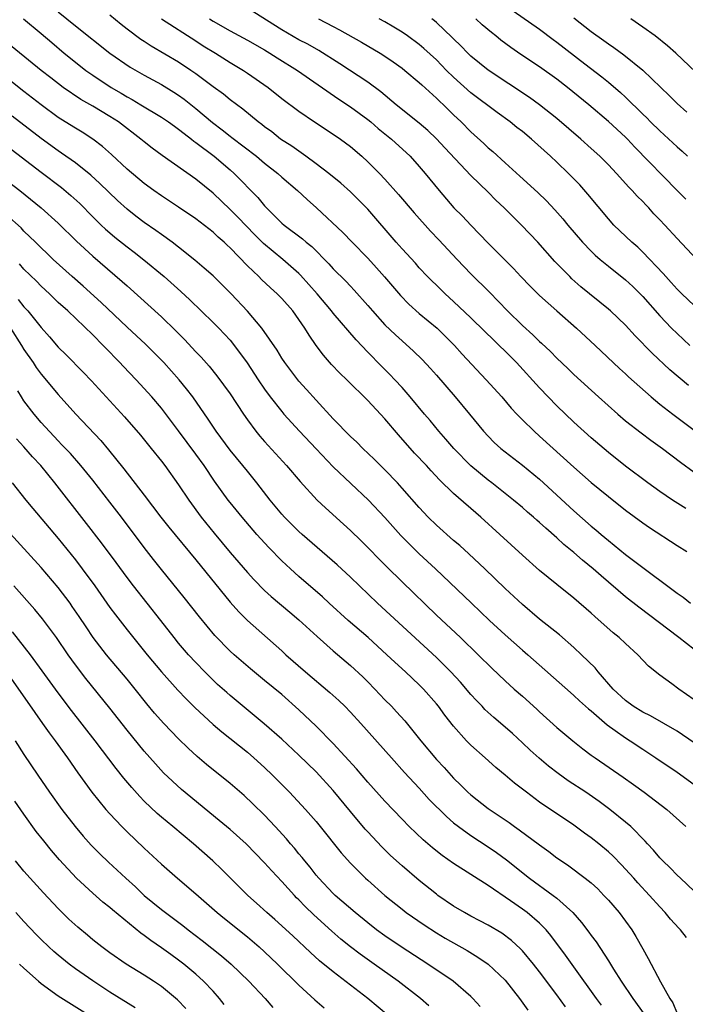
# Model space of a CAD drawing. Units: inches. Extents: x 2646000 to 2646464, y 1506000 to 1509000.
# Drawn here: x 2646097 to 2646174, y 1507566 to 1507681 of the extents above; entities that cross this region are included whole.
import ezdxf

# ---------------------------------------------------------------- set-up
doc = ezdxf.new("R2010")
doc.units = ezdxf.units.IN
doc.header["$MEASUREMENT"] = 0
doc.layers.add('LD26461506_2ft', color=101, linetype='Continuous')

msp = doc.modelspace()

# ---------------------------------------------------------------- linework, layer by layer
at = {"layer": 'LD26461506_2ft'}
for points, elevation in [([(2646101, 1507681.82), (2646103, 1507680.18), (2646107.01, 1507677.01), (2646109.37, 1507675.37), (2646111, 1507674.42), (2646113, 1507673.34), (2646114.46, 1507672.46), (2646115, 1507672.11), (2646115.65, 1507671.65), (2646117, 1507670.56), (2646118.93, 1507668.93), (2646120.08, 1507668.08), (2646121, 1507667.35), (2646121.2, 1507667.2), (2646124.05, 1507665), (2646125, 1507664.19), (2646126.53, 1507663), (2646127, 1507662.56), (2646128.85, 1507661), (2646129.96, 1507659.96), (2646131.05, 1507659), (2646134.12, 1507656.12), (2646135.18, 1507655), (2646137, 1507653.13), (2646138.02, 1507652.02), (2646138.96, 1507650.96), (2646140.8, 1507648.8), (2646141.79, 1507647.79), (2646143, 1507646.72), (2646145.09, 1507645), (2646147.09, 1507643), (2646147.99, 1507641.99), (2646150.8, 1507639), (2646152.59, 1507637), (2646153.7, 1507635.7), (2646154.36, 1507635), (2646155, 1507634.35), (2646156.37, 1507633), (2646157, 1507632.44), (2646161, 1507628.81), (2646163, 1507627.06), (2646165, 1507625.41), (2646167, 1507623.83), (2646169, 1507622.35), (2646169.79, 1507621.79), (2646173, 1507619.71), (2646174.12, 1507619)], 10350), ([(2646174.33, 1507638.33), (2646172.15, 1507640.15), (2646170.08, 1507642.08), (2646168.11, 1507644.11), (2646167, 1507645.33), (2646165.24, 1507647), (2646165, 1507647.21), (2646161.81, 1507649.81), (2646160.75, 1507650.75), (2646160.5, 1507651), (2646158.77, 1507652.77), (2646156.78, 1507655), (2646154.91, 1507657), (2646152.87, 1507659), (2646151.9, 1507659.9), (2646151, 1507660.82), (2646149, 1507662.78), (2646145.98, 1507665.98), (2646145, 1507667.04), (2646143.99, 1507667.99), (2646143, 1507668.86), (2646140.32, 1507671), (2646138.51, 1507672.51), (2646137, 1507673.61), (2646133.76, 1507675.76), (2646131.31, 1507677.31), (2646130.03, 1507678.03), (2646129, 1507678.56), (2646127, 1507679.7), (2646123, 1507682.23)], 10358), ([(2646153.93, 1507681.93), (2646157, 1507679.78), (2646158.58, 1507678.58), (2646159, 1507678.28), (2646162.26, 1507675.74), (2646164.24, 1507674.24), (2646165, 1507673.63), (2646166.42, 1507672.42), (2646167, 1507671.88), (2646169, 1507669.91), (2646169.47, 1507669.47), (2646169.92, 1507669), (2646171, 1507667.95), (2646171.5, 1507667.5), (2646173, 1507666.11), (2646173.59, 1507665.59), (2646174.2, 1507665)], 10368), ([(2646096.96, 1507681), (2646099, 1507679.3), (2646100.23, 1507678.23), (2646101.7, 1507677), (2646103, 1507675.94), (2646104.19, 1507675), (2646105, 1507674.42), (2646107.17, 1507673), (2646108.33, 1507672.33), (2646109, 1507671.93), (2646109.61, 1507671.61), (2646110.62, 1507671), (2646113, 1507669.56), (2646113.84, 1507669), (2646114.51, 1507668.51), (2646115, 1507668.17), (2646115.64, 1507667.64), (2646116.5, 1507667), (2646116.77, 1507666.77), (2646117, 1507666.62), (2646119.12, 1507665), (2646121, 1507663.41), (2646121.47, 1507663), (2646124.2, 1507660.2), (2646125, 1507659.22), (2646127, 1507657.22), (2646127.27, 1507657), (2646129.41, 1507655.41), (2646129.85, 1507655), (2646130.49, 1507654.49), (2646132.48, 1507652.48), (2646133, 1507651.89), (2646134.46, 1507650.46), (2646135, 1507649.87), (2646135.43, 1507649.43), (2646137, 1507647.64), (2646137.55, 1507647), (2646139, 1507645.39), (2646140.22, 1507644.22), (2646141, 1507643.51), (2646142.34, 1507642.34), (2646143.35, 1507641.35), (2646144.31, 1507640.31), (2646145, 1507639.54), (2646147.17, 1507637), (2646148.85, 1507635), (2646150.47, 1507633), (2646151, 1507632.42), (2646151.71, 1507631.71), (2646152.5, 1507631), (2646155, 1507629.07), (2646157, 1507627.41), (2646161, 1507623.73), (2646163, 1507621.97), (2646163.54, 1507621.54), (2646164.15, 1507621), (2646165, 1507620.3), (2646167, 1507618.68), (2646168.39, 1507617.61), (2646173, 1507614.18), (2646173.69, 1507613.69), (2646174.56, 1507613)], 10348), ([(2646174, 1507624), (2646172.46, 1507625), (2646171, 1507626), (2646169.61, 1507627), (2646167, 1507628.95), (2646165, 1507630.53), (2646163, 1507632.25), (2646161, 1507634.08), (2646159, 1507635.98), (2646157, 1507638.04), (2646154.32, 1507641), (2646153, 1507642.32), (2646152.31, 1507643), (2646151.63, 1507643.63), (2646150.61, 1507644.61), (2646149, 1507646.19), (2646147, 1507648.12), (2646146.01, 1507649), (2646145.49, 1507649.49), (2646143.97, 1507651), (2646143, 1507652.03), (2646142.55, 1507652.55), (2646141, 1507654.23), (2646140.31, 1507655), (2646137, 1507658.84), (2646135, 1507660.87), (2646133.87, 1507661.87), (2646132.49, 1507663), (2646131, 1507664.13), (2646129.82, 1507665), (2646128.17, 1507666.17), (2646126.87, 1507667), (2646125.83, 1507667.83), (2646125, 1507668.42), (2646124.69, 1507668.69), (2646124.26, 1507669), (2646122.48, 1507670.48), (2646121, 1507671.57), (2646120.22, 1507672.22), (2646119, 1507673.1), (2646117, 1507674.61), (2646116.43, 1507675), (2646115, 1507675.94), (2646111.81, 1507677.81), (2646111, 1507678.34), (2646110.6, 1507678.6), (2646109, 1507679.8), (2646108.33, 1507680.33), (2646107, 1507681.41)], 10352), ([(2646113, 1507680.98), (2646117, 1507678.45), (2646117.87, 1507677.87), (2646119.3, 1507677), (2646121, 1507675.92), (2646122.54, 1507675), (2646123, 1507674.69), (2646125.4, 1507673), (2646127, 1507671.74), (2646129, 1507670.25), (2646130.82, 1507669), (2646133, 1507667.56), (2646133.82, 1507667), (2646135, 1507666.12), (2646136.3, 1507665), (2646137, 1507664.37), (2646138.36, 1507663), (2646139, 1507662.32), (2646140.57, 1507660.57), (2646142.42, 1507658.42), (2646144.3, 1507656.3), (2646145.28, 1507655.28), (2646147.4, 1507653), (2646149, 1507651.34), (2646151.17, 1507649.17), (2646153.27, 1507647), (2646155, 1507645.32), (2646156.22, 1507644.22), (2646157, 1507643.44), (2646157.24, 1507643.24), (2646158.27, 1507642.27), (2646159, 1507641.49), (2646160.29, 1507640.29), (2646161, 1507639.6), (2646163.85, 1507637), (2646166.09, 1507635), (2646167, 1507634.22), (2646168.81, 1507632.81), (2646169.95, 1507631.95), (2646171.31, 1507631), (2646173.41, 1507629.41), (2646175, 1507628.25)], 10354), ([(2646118.58, 1507681), (2646119, 1507680.74), (2646121, 1507679.59), (2646123, 1507678.53), (2646125, 1507677.37), (2646125.61, 1507677), (2646126.45, 1507676.45), (2646128.83, 1507675), (2646133.64, 1507671.64), (2646135, 1507670.75), (2646137, 1507669.28), (2646137.35, 1507669), (2646138.23, 1507668.23), (2646139.75, 1507667), (2646141.93, 1507665), (2646143, 1507663.82), (2646143.7, 1507663), (2646145.3, 1507661), (2646147.01, 1507659.01), (2646148.02, 1507658.02), (2646149, 1507656.97), (2646151, 1507654.89), (2646153.95, 1507651.95), (2646154.83, 1507651), (2646155.9, 1507649.9), (2646157, 1507648.81), (2646159, 1507647), (2646161.28, 1507645), (2646163.48, 1507643), (2646166.31, 1507640.31), (2646167, 1507639.69), (2646167.35, 1507639.35), (2646170, 1507637), (2646171, 1507636.16), (2646172.49, 1507635), (2646178.51, 1507630.51)], 10356), ([(2646131.29, 1507681), (2646133, 1507680.11), (2646133.72, 1507679.72), (2646136.27, 1507678.27), (2646138.46, 1507677), (2646139, 1507676.66), (2646139.98, 1507675.98), (2646141, 1507675.25), (2646141.31, 1507675), (2646143, 1507673.58), (2646143.3, 1507673.3), (2646145, 1507671.78), (2646145.38, 1507671.38), (2646145.8, 1507671), (2646147, 1507669.81), (2646147.86, 1507669), (2646149, 1507667.85), (2646150.5, 1507666.5), (2646151, 1507666), (2646151.55, 1507665.55), (2646153, 1507664.22), (2646154.7, 1507662.7), (2646156.78, 1507660.78), (2646157.81, 1507659.81), (2646158.78, 1507658.78), (2646159.72, 1507657.72), (2646160.3, 1507657), (2646162, 1507655), (2646163, 1507653.95), (2646163.48, 1507653.48), (2646164.03, 1507653), (2646165, 1507652.21), (2646167, 1507650.63), (2646167.84, 1507649.84), (2646169, 1507648.67), (2646171, 1507646.42), (2646172.36, 1507645), (2646173, 1507644.36), (2646174.48, 1507643)], 10360), ([(2646175, 1507647.64), (2646173.54, 1507649), (2646173, 1507649.53), (2646172.32, 1507650.32), (2646171.67, 1507651), (2646171.36, 1507651.36), (2646169, 1507653.86), (2646168.42, 1507654.42), (2646167.72, 1507655), (2646165.65, 1507657), (2646165, 1507657.72), (2646162.61, 1507660.61), (2646161.67, 1507661.67), (2646160.37, 1507663), (2646159, 1507664.32), (2646158.28, 1507665), (2646156.07, 1507667), (2646155, 1507667.87), (2646154.36, 1507668.36), (2646153.58, 1507669), (2646152.08, 1507670.08), (2646149, 1507672.38), (2646147, 1507674.19), (2646146.18, 1507675), (2646145, 1507676.21), (2646143.55, 1507677.55), (2646143, 1507678), (2646141.64, 1507679), (2646141, 1507679.44), (2646140.03, 1507680.03), (2646139, 1507680.64), (2646138.35, 1507681)], 10362), ([(2646175.3, 1507653), (2646173, 1507655.44), (2646171.59, 1507657), (2646171, 1507657.62), (2646170.31, 1507658.31), (2646169.7, 1507659), (2646169.35, 1507659.35), (2646169, 1507659.72), (2646168.35, 1507660.35), (2646167.77, 1507661), (2646167.39, 1507661.39), (2646165.94, 1507663), (2646165, 1507664.01), (2646164.02, 1507665), (2646163, 1507665.92), (2646161.78, 1507667), (2646159, 1507669.38), (2646156.98, 1507670.98), (2646155.83, 1507671.83), (2646153.44, 1507673.44), (2646151, 1507675.03), (2646149, 1507676.66), (2646148.65, 1507677), (2646147.85, 1507677.85), (2646147, 1507678.67), (2646146.84, 1507678.84), (2646145, 1507680.58), (2646144.78, 1507680.78), (2646144.47, 1507681)], 10364), ([(2646174, 1507660), (2646173, 1507661), (2646168.07, 1507666.07), (2646167.21, 1507667), (2646167, 1507667.21), (2646165, 1507669.06), (2646162.72, 1507671), (2646160.26, 1507673), (2646159, 1507673.97), (2646157, 1507675.39), (2646154.83, 1507676.83), (2646153.65, 1507677.65), (2646152.5, 1507678.5), (2646151.9, 1507679), (2646151.39, 1507679.39), (2646150.31, 1507680.31), (2646149.59, 1507681)], 10366), ([(2646161, 1507681.1), (2646163, 1507679.53), (2646164.48, 1507678.48), (2646165, 1507678.09), (2646165.65, 1507677.65), (2646166.81, 1507676.81), (2646169, 1507675.04), (2646171.09, 1507673), (2646172.07, 1507672.07), (2646173, 1507671.14), (2646174.13, 1507670.13)], 10370), ([(2646179, 1507671.16), (2646172.87, 1507677), (2646171.87, 1507677.87), (2646170.43, 1507679), (2646169, 1507680.04), (2646167.61, 1507681)], 10372), ([(2646175, 1507607.61), (2646173.2, 1507609), (2646168.53, 1507612.53), (2646167, 1507613.75), (2646164.17, 1507616.17), (2646163.25, 1507617), (2646162, 1507618), (2646161, 1507618.89), (2646159.83, 1507619.83), (2646159, 1507620.62), (2646157.71, 1507621.71), (2646157, 1507622.39), (2646156.67, 1507622.67), (2646156.31, 1507623), (2646155.6, 1507623.6), (2646155, 1507624.14), (2646153.98, 1507625), (2646151.43, 1507627), (2646151, 1507627.32), (2646148.98, 1507628.98), (2646147.01, 1507631), (2646146.1, 1507632.1), (2646145.28, 1507633), (2646144.25, 1507634.25), (2646143.6, 1507635), (2646141.95, 1507637), (2646141, 1507638.09), (2646140.17, 1507639), (2646139.59, 1507639.6), (2646138.59, 1507640.59), (2646137, 1507642.21), (2646135.64, 1507643.63), (2646133, 1507646.74), (2646132.8, 1507647), (2646131.13, 1507649), (2646129.18, 1507651.18), (2646129, 1507651.36), (2646127.14, 1507653), (2646124.86, 1507654.86), (2646123.86, 1507655.86), (2646121.9, 1507657.9), (2646121, 1507658.8), (2646119, 1507660.71), (2646117, 1507662.35), (2646113.09, 1507665.09), (2646111.94, 1507665.94), (2646111, 1507666.67), (2646110.61, 1507667), (2646108, 1507669), (2646107, 1507669.64), (2646105, 1507670.83), (2646103.61, 1507671.61), (2646101.58, 1507673), (2646100.12, 1507674.12), (2646099.01, 1507675), (2646094.6, 1507678.6)], 10346), ([(2646175, 1507601.75), (2646173.2, 1507603), (2646172.38, 1507603.62), (2646171, 1507604.62), (2646169.68, 1507605.68), (2646168.43, 1507607), (2646167, 1507608.3), (2646166.26, 1507609), (2646165.56, 1507609.56), (2646163.44, 1507611.44), (2646163, 1507611.85), (2646161, 1507613.57), (2646159, 1507615.17), (2646157, 1507616.82), (2646155, 1507618.59), (2646152.39, 1507621), (2646150.18, 1507623), (2646147, 1507625.77), (2646145.36, 1507627.36), (2646144.39, 1507628.38), (2646143.83, 1507629), (2646142.46, 1507630.46), (2646140.58, 1507632.58), (2646139, 1507634.44), (2646137, 1507636.6), (2646134.56, 1507639), (2646133.77, 1507639.77), (2646132.79, 1507640.79), (2646131.86, 1507641.86), (2646131.02, 1507643), (2646130.18, 1507644.18), (2646129.7, 1507645), (2646129, 1507646.01), (2646128.27, 1507647), (2646127, 1507648.44), (2646126.46, 1507649), (2646125.69, 1507649.69), (2646124.66, 1507650.66), (2646124.33, 1507651), (2646123, 1507652.27), (2646121, 1507654.33), (2646120.65, 1507654.65), (2646120.29, 1507655), (2646119.59, 1507655.59), (2646119, 1507656.16), (2646117, 1507657.74), (2646115, 1507659.09), (2646113, 1507660.38), (2646112.12, 1507661), (2646111, 1507661.83), (2646109, 1507663.5), (2646107.19, 1507665.19), (2646106.14, 1507666.14), (2646105.02, 1507667), (2646103.79, 1507667.79), (2646103, 1507668.26), (2646101.31, 1507669.31), (2646101, 1507669.52), (2646099, 1507670.97), (2646097, 1507672.52), (2646093, 1507675.67)], 10344), ([(2646175, 1507596.76), (2646173, 1507598.1), (2646169.89, 1507599.89), (2646169, 1507600.33), (2646167.9, 1507601), (2646167, 1507601.66), (2646165.55, 1507603), (2646163.82, 1507605), (2646163.46, 1507605.46), (2646161.89, 1507607), (2646161, 1507607.84), (2646159.31, 1507609.31), (2646157, 1507611.15), (2646155, 1507612.83), (2646153, 1507614.71), (2646150.62, 1507617), (2646148.75, 1507618.75), (2646147.71, 1507619.71), (2646147, 1507620.31), (2646145, 1507622.07), (2646144.05, 1507623), (2646143, 1507624.12), (2646141, 1507626.4), (2646140.45, 1507627), (2646139, 1507628.5), (2646138.48, 1507629), (2646137.75, 1507629.75), (2646136.43, 1507631), (2646135.73, 1507631.73), (2646135, 1507632.4), (2646133, 1507634.43), (2646131, 1507636.61), (2646129.88, 1507637.88), (2646129, 1507638.84), (2646128.86, 1507639), (2646127.34, 1507641), (2646127, 1507641.52), (2646126.45, 1507642.45), (2646124.69, 1507645), (2646123, 1507646.98), (2646121.13, 1507649), (2646120.06, 1507650.06), (2646119, 1507651.08), (2646117.99, 1507651.99), (2646116.9, 1507652.9), (2646115, 1507654.42), (2646114.24, 1507655), (2646113, 1507655.88), (2646112.36, 1507656.36), (2646111, 1507657.29), (2646110.03, 1507658.03), (2646109, 1507658.85), (2646107.87, 1507659.87), (2646105.83, 1507661.83), (2646104.79, 1507662.79), (2646103, 1507664.22), (2646101.38, 1507665.38), (2646101, 1507665.62), (2646099, 1507667.06), (2646095.65, 1507669.65)], 10342), ([(2646095, 1507666.2), (2646099, 1507663.14), (2646101.36, 1507661.36), (2646102.44, 1507660.44), (2646103.49, 1507659.49), (2646105, 1507657.97), (2646106, 1507657), (2646106.51, 1507656.51), (2646107, 1507656.08), (2646107.59, 1507655.59), (2646109, 1507654.46), (2646109.83, 1507653.83), (2646110.95, 1507652.95), (2646113.31, 1507651), (2646115.26, 1507649.26), (2646116.3, 1507648.3), (2646119, 1507645.67), (2646119.66, 1507645), (2646121, 1507643.59), (2646121.27, 1507643.27), (2646122.97, 1507640.97), (2646124.25, 1507639), (2646125, 1507637.89), (2646125.65, 1507637), (2646127, 1507635.29), (2646127.26, 1507635), (2646129.07, 1507633), (2646131, 1507630.94), (2646133, 1507628.88), (2646137.1, 1507625), (2646139, 1507622.96), (2646139.91, 1507621.91), (2646140.87, 1507620.87), (2646141.85, 1507619.85), (2646143, 1507618.74), (2646144.88, 1507617), (2646149.06, 1507613), (2646151.17, 1507611), (2646153, 1507609.31), (2646155, 1507607.55), (2646155.64, 1507607), (2646160.6, 1507602.6), (2646161, 1507602.27), (2646161.65, 1507601.65), (2646162.7, 1507600.7), (2646163, 1507600.46), (2646164.86, 1507598.86), (2646165.81, 1507598.19), (2646167, 1507597.32), (2646167.52, 1507597), (2646169, 1507596), (2646170.54, 1507595), (2646173, 1507593.33), (2646175, 1507591.91)], 10340), ([(2646094.55, 1507662.55), (2646096.54, 1507661), (2646099.02, 1507659), (2646101, 1507657.22), (2646103.13, 1507655.13), (2646105, 1507653.38), (2646108.44, 1507650.44), (2646109, 1507649.92), (2646113, 1507646.32), (2646114.69, 1507644.69), (2646115.68, 1507643.68), (2646117, 1507642.24), (2646117.62, 1507641.62), (2646118.56, 1507640.56), (2646119.46, 1507639.46), (2646121, 1507637.35), (2646122.53, 1507635), (2646123, 1507634.32), (2646123.98, 1507633), (2646124.45, 1507632.45), (2646125, 1507631.82), (2646127.57, 1507629), (2646129.14, 1507627.14), (2646131.13, 1507625), (2646132.09, 1507624.09), (2646134.19, 1507622.19), (2646135, 1507621.44), (2646136.24, 1507620.24), (2646139.22, 1507617.22), (2646141, 1507615.47), (2646145, 1507611.6), (2646147.79, 1507609), (2646149.86, 1507607), (2646151.43, 1507605.43), (2646153, 1507603.96), (2646154.05, 1507603), (2646155, 1507602.17), (2646156.66, 1507600.66), (2646157, 1507600.34), (2646159, 1507598.55), (2646160.87, 1507597), (2646162.05, 1507596.05), (2646163, 1507595.33), (2646163.45, 1507595), (2646166.74, 1507592.74), (2646167.91, 1507591.91), (2646169.17, 1507591), (2646171.82, 1507589), (2646174.01, 1507587)], 10338), ([(2646175, 1507579.48), (2646173.38, 1507581), (2646173, 1507581.36), (2646172.19, 1507582.19), (2646171.33, 1507583), (2646171, 1507583.36), (2646170.26, 1507584.26), (2646169.55, 1507585), (2646169.3, 1507585.3), (2646167.61, 1507587), (2646167, 1507587.52), (2646165.16, 1507589), (2646163.93, 1507589.93), (2646162.38, 1507591), (2646160.34, 1507592.34), (2646159.17, 1507593.17), (2646158.04, 1507594.04), (2646156.95, 1507594.95), (2646155.9, 1507595.9), (2646155, 1507596.76), (2646153.83, 1507597.83), (2646153, 1507598.57), (2646151.69, 1507599.69), (2646150.64, 1507600.64), (2646150.3, 1507601), (2646149.66, 1507601.66), (2646149, 1507602.37), (2646147.79, 1507603.79), (2646146.68, 1507605), (2646145, 1507606.68), (2646138.14, 1507613), (2646135, 1507616.03), (2646133.46, 1507617.46), (2646129.36, 1507621), (2646129, 1507621.32), (2646127.33, 1507623), (2646127, 1507623.37), (2646125.66, 1507625), (2646124.11, 1507627), (2646123, 1507628.35), (2646122.49, 1507629), (2646121, 1507630.8), (2646119.35, 1507633), (2646118.42, 1507634.42), (2646116.64, 1507637), (2646115.93, 1507637.93), (2646115.07, 1507639), (2646113.26, 1507641), (2646113, 1507641.27), (2646111.13, 1507643.13), (2646110.1, 1507644.1), (2646109, 1507645.11), (2646106, 1507648), (2646103.9, 1507649.9), (2646102.63, 1507651), (2646100.42, 1507653), (2646099.7, 1507653.7), (2646099, 1507654.35), (2646098.34, 1507655), (2646097, 1507656.29), (2646096.66, 1507656.66), (2646095, 1507658.15)], 10336), ([(2646174.1, 1507574.1), (2646173.39, 1507575), (2646173.19, 1507575.19), (2646172.24, 1507576.24), (2646171.62, 1507577), (2646171, 1507577.65), (2646169.79, 1507579), (2646168.44, 1507580.44), (2646167.95, 1507581), (2646167, 1507582.05), (2646166.54, 1507582.54), (2646165.56, 1507583.56), (2646165, 1507584.07), (2646163.88, 1507585), (2646163, 1507585.7), (2646162.24, 1507586.24), (2646161, 1507587.16), (2646157, 1507589.85), (2646155.46, 1507591), (2646154.07, 1507592.07), (2646153, 1507592.98), (2646151.89, 1507593.89), (2646150.65, 1507595), (2646149, 1507596.49), (2646148.5, 1507597), (2646147, 1507598.67), (2646145.97, 1507599.97), (2646145.23, 1507601), (2646145, 1507601.28), (2646143.48, 1507603), (2646143, 1507603.48), (2646141.4, 1507605), (2646140.14, 1507606.14), (2646139.22, 1507607), (2646137.04, 1507609), (2646134.72, 1507611), (2646132.5, 1507613), (2646131.73, 1507613.73), (2646129, 1507616.1), (2646128, 1507617), (2646127, 1507617.94), (2646125.48, 1507619.48), (2646124.11, 1507621), (2646122.39, 1507623), (2646121, 1507624.7), (2646120.77, 1507625), (2646119.19, 1507627.19), (2646117.97, 1507629), (2646117, 1507630.35), (2646115, 1507633.07), (2646113, 1507635.69), (2646111.89, 1507637), (2646110.06, 1507639), (2646108.56, 1507640.56), (2646108.17, 1507641), (2646107.58, 1507641.58), (2646107, 1507642.2), (2646106.6, 1507642.6), (2646106.22, 1507643), (2646105, 1507644.21), (2646102.1, 1507647), (2646101, 1507648), (2646099.97, 1507649), (2646099, 1507649.88), (2646098.45, 1507650.45), (2646097, 1507651.86), (2646096.47, 1507652.47)], 10334), ([(2646096.34, 1507648.34), (2646097, 1507647.5), (2646097.47, 1507647), (2646099, 1507645.09), (2646099.98, 1507643.98), (2646101, 1507642.78), (2646101.9, 1507641.9), (2646103.89, 1507639.89), (2646104.86, 1507638.86), (2646108.69, 1507634.69), (2646110.55, 1507632.55), (2646111.82, 1507631), (2646113, 1507629.53), (2646113.41, 1507629), (2646115, 1507626.78), (2646116.17, 1507625), (2646117.64, 1507623), (2646119.14, 1507621.14), (2646121, 1507618.89), (2646123, 1507616.55), (2646123.74, 1507615.74), (2646125, 1507614.49), (2646125.78, 1507613.78), (2646127.94, 1507611.94), (2646129, 1507611.06), (2646131.11, 1507609.11), (2646133, 1507607.46), (2646135, 1507605.76), (2646136.43, 1507604.43), (2646137, 1507603.86), (2646137.84, 1507603), (2646139, 1507601.77), (2646139.75, 1507601), (2646140.36, 1507600.36), (2646141.31, 1507599.31), (2646143.19, 1507597), (2646145, 1507594.82), (2646145.88, 1507593.88), (2646147, 1507592.64), (2646147.84, 1507591.84), (2646148.66, 1507591), (2646149, 1507590.69), (2646151, 1507589.11), (2646153.46, 1507587.46), (2646154.08, 1507587), (2646154.63, 1507586.63), (2646157, 1507584.86), (2646158.09, 1507584.09), (2646159, 1507583.38), (2646159.53, 1507583), (2646160.42, 1507582.42), (2646162.32, 1507581), (2646163, 1507580.45), (2646163.76, 1507579.76), (2646164.48, 1507579), (2646165, 1507578.43), (2646166.24, 1507577), (2646167, 1507576), (2646167.73, 1507575), (2646168.21, 1507574.21), (2646169, 1507572.76), (2646169.64, 1507571.64), (2646171.05, 1507568.95), (2646172.16, 1507567), (2646172.5, 1507566.51), (2646173, 1507565.26)], 10332), ([(2646095.45, 1507645), (2646096.73, 1507643), (2646097, 1507642.53), (2646098.07, 1507641), (2646098.43, 1507640.43), (2646099, 1507639.66), (2646101, 1507637.27), (2646103.05, 1507635), (2646105.94, 1507631.94), (2646106.85, 1507630.85), (2646108.63, 1507628.63), (2646111, 1507625.56), (2646112.94, 1507623), (2646113.85, 1507621.85), (2646117, 1507618.04), (2646121, 1507613.1), (2646121.99, 1507611.99), (2646123, 1507611), (2646127, 1507607.46), (2646127.49, 1507607), (2646129.77, 1507605), (2646132.61, 1507602.61), (2646133.66, 1507601.66), (2646134.34, 1507601), (2646135, 1507600.32), (2646136.2, 1507599), (2646139.75, 1507595), (2646141.3, 1507593.3), (2646143, 1507591.47), (2646144.17, 1507590.17), (2646146.16, 1507588.16), (2646147, 1507587.45), (2646147.55, 1507587), (2646149, 1507585.96), (2646151, 1507584.65), (2646151.98, 1507583.98), (2646153.14, 1507583.14), (2646155.84, 1507581), (2646158.58, 1507579), (2646159, 1507578.67), (2646160.87, 1507577), (2646161.86, 1507575.86), (2646162.73, 1507574.73), (2646163, 1507574.34), (2646163.59, 1507573.59), (2646165, 1507571.4), (2646165.6, 1507570.4), (2646166.48, 1507569), (2646167.84, 1507567), (2646169.16, 1507565.16)], 10330), ([(2646164.21, 1507566.21), (2646163.63, 1507567), (2646161, 1507570.69), (2646160.03, 1507572.03), (2646158.32, 1507574.32), (2646157.75, 1507575), (2646157, 1507575.77), (2646155.56, 1507577), (2646155, 1507577.41), (2646153.62, 1507578.38), (2646151, 1507580.16), (2646147, 1507582.72), (2646145.65, 1507583.65), (2646144.53, 1507584.53), (2646143.45, 1507585.45), (2646141.84, 1507587), (2646141, 1507587.85), (2646139, 1507589.95), (2646137, 1507592.19), (2646135.71, 1507593.71), (2646133, 1507596.68), (2646131, 1507598.69), (2646129, 1507600.57), (2646127, 1507602.36), (2646125, 1507604.02), (2646123.35, 1507605.35), (2646121.46, 1507607), (2646121, 1507607.43), (2646119.23, 1507609.23), (2646118.31, 1507610.31), (2646117.41, 1507611.41), (2646115.65, 1507613.65), (2646113, 1507616.93), (2646112.09, 1507618.09), (2646111, 1507619.47), (2646108.35, 1507623), (2646107, 1507624.75), (2646105, 1507627.3), (2646103.63, 1507629), (2646102.4, 1507630.4), (2646101.43, 1507631.43), (2646101, 1507631.87), (2646099, 1507634.04), (2646098.18, 1507635), (2646097, 1507636.55), (2646096.7, 1507637), (2646096.31, 1507637.69)], 10328), ([(2646160.03, 1507566.03), (2646159, 1507567.43), (2646157, 1507570.09), (2646156.29, 1507571), (2646155, 1507572.56), (2646154.79, 1507572.79), (2646153.73, 1507573.73), (2646152.59, 1507574.59), (2646151, 1507575.52), (2646150.05, 1507576.05), (2646149, 1507576.59), (2646148.26, 1507577), (2646147, 1507577.75), (2646145.17, 1507579), (2646145, 1507579.12), (2646143, 1507580.74), (2646141, 1507582.44), (2646139.65, 1507583.65), (2646138.64, 1507584.64), (2646137, 1507586.4), (2646136.72, 1507586.72), (2646135, 1507588.77), (2646133, 1507591.2), (2646131, 1507593.37), (2646129, 1507595.32), (2646127, 1507597.16), (2646124.96, 1507598.96), (2646121, 1507602.25), (2646120.59, 1507602.59), (2646119.54, 1507603.54), (2646119, 1507604.05), (2646118.04, 1507605), (2646117, 1507606.08), (2646116.16, 1507607), (2646115, 1507608.36), (2646114.48, 1507609), (2646112.94, 1507611), (2646109.75, 1507615), (2646109, 1507615.98), (2646107.72, 1507617.72), (2646106.01, 1507620.01), (2646104.28, 1507622.28), (2646100.61, 1507627), (2646098.95, 1507629), (2646098.01, 1507630.01), (2646097, 1507631.2), (2646096.12, 1507632.12)], 10326), ([(2646095.63, 1507627), (2646097.22, 1507625), (2646098.02, 1507624.02), (2646101, 1507620.53), (2646103, 1507618.04), (2646103.79, 1507617), (2646105.24, 1507615), (2646107, 1507612.48), (2646107.64, 1507611.64), (2646109, 1507609.89), (2646111.34, 1507607), (2646113, 1507605.01), (2646114.89, 1507602.89), (2646115.86, 1507601.86), (2646116.87, 1507600.87), (2646119, 1507598.89), (2646120.02, 1507598.02), (2646123, 1507595.65), (2646123.75, 1507595), (2646125, 1507593.86), (2646125.91, 1507593), (2646127.9, 1507591), (2646129.77, 1507589), (2646131, 1507587.58), (2646131.48, 1507587), (2646133.93, 1507583.93), (2646135, 1507582.73), (2646136.74, 1507581), (2646137, 1507580.76), (2646139, 1507579), (2646141, 1507577.38), (2646141.49, 1507577), (2646143.56, 1507575.56), (2646145, 1507574.63), (2646146.01, 1507574.01), (2646148.57, 1507572.57), (2646149.82, 1507571.82), (2646151.01, 1507571.01), (2646153, 1507569.12), (2646154.66, 1507567), (2646155.63, 1507565.63)], 10324), ([(2646150.08, 1507566.08), (2646149.25, 1507567), (2646149, 1507567.24), (2646146.93, 1507569), (2646143.98, 1507571), (2646140.9, 1507573), (2646139, 1507574.28), (2646138.02, 1507575), (2646137, 1507575.81), (2646135.53, 1507577), (2646133.23, 1507579), (2646133, 1507579.22), (2646131.31, 1507581), (2646131, 1507581.36), (2646130.29, 1507582.29), (2646129.67, 1507583), (2646129.39, 1507583.39), (2646129, 1507583.84), (2646128.49, 1507584.49), (2646128.03, 1507585), (2646127.57, 1507585.57), (2646126.25, 1507587), (2646125, 1507588.33), (2646123.65, 1507589.65), (2646122.61, 1507590.61), (2646121, 1507592), (2646118.24, 1507594.24), (2646117.17, 1507595.17), (2646116.12, 1507596.12), (2646115, 1507597.21), (2646113.29, 1507599), (2646112.21, 1507600.21), (2646111.3, 1507601.3), (2646109.95, 1507603), (2646109, 1507604.16), (2646106.61, 1507607), (2646105.06, 1507609), (2646104.23, 1507610.23), (2646103.44, 1507611.44), (2646102.63, 1507612.63), (2646102.37, 1507613), (2646101, 1507614.83), (2646099, 1507617.16), (2646095, 1507621.52)], 10322), ([(2646144.13, 1507566.13), (2646143.14, 1507567), (2646140.54, 1507569), (2646137.75, 1507571), (2646136.14, 1507572.14), (2646135, 1507573), (2646133.89, 1507573.89), (2646132.82, 1507574.82), (2646130.73, 1507576.73), (2646129.71, 1507577.71), (2646129, 1507578.47), (2646128.73, 1507578.73), (2646128.47, 1507579), (2646127, 1507580.63), (2646125.84, 1507581.84), (2646125, 1507582.8), (2646122.84, 1507585), (2646121, 1507586.65), (2646119.73, 1507587.73), (2646115.33, 1507591.33), (2646114.27, 1507592.27), (2646113.25, 1507593.25), (2646112.3, 1507594.3), (2646111, 1507595.79), (2646109, 1507598.24), (2646107, 1507600.8), (2646104.22, 1507604.22), (2646103, 1507605.82), (2646102.16, 1507607), (2646100.79, 1507609), (2646099.17, 1507611.17), (2646098.27, 1507612.27), (2646095.84, 1507615)], 10320), ([(2646139.43, 1507565), (2646137.02, 1507567), (2646133, 1507570.09), (2646131.4, 1507571.4), (2646130.35, 1507572.35), (2646128.28, 1507574.28), (2646126.19, 1507576.19), (2646125.26, 1507577), (2646124.08, 1507578.08), (2646123.04, 1507579), (2646121.02, 1507581), (2646120.02, 1507582.02), (2646118.98, 1507583), (2646116.73, 1507585), (2646114.34, 1507587), (2646113, 1507588.09), (2646112.51, 1507588.51), (2646111, 1507589.97), (2646110.49, 1507590.49), (2646109.55, 1507591.55), (2646108.64, 1507592.64), (2646107.75, 1507593.75), (2646105.29, 1507597), (2646102.52, 1507600.52), (2646101, 1507602.55), (2646099.14, 1507605.14), (2646097.76, 1507607), (2646095.68, 1507609.68)], 10318), ([(2646093.52, 1507607), (2646098.26, 1507600.26), (2646099.18, 1507599), (2646099.93, 1507597.93), (2646100.65, 1507597), (2646102.08, 1507595), (2646103.26, 1507593.26), (2646104.89, 1507591), (2646106.54, 1507589), (2646107, 1507588.48), (2646108.39, 1507587), (2646109, 1507586.39), (2646111, 1507584.48), (2646113, 1507582.64), (2646114.86, 1507581), (2646117, 1507579.17), (2646119.49, 1507577), (2646120.32, 1507576.32), (2646123, 1507574.18), (2646124.39, 1507573), (2646125, 1507572.44), (2646126.51, 1507571), (2646129, 1507568.55), (2646130.85, 1507566.85), (2646131.92, 1507565.92)], 10316), ([(2646095.99, 1507597), (2646097, 1507595.4), (2646098.61, 1507593), (2646099.99, 1507591), (2646101.43, 1507589), (2646102.97, 1507587), (2646103.9, 1507585.9), (2646104.84, 1507584.84), (2646105.84, 1507583.84), (2646106.86, 1507582.86), (2646108.85, 1507581), (2646109.98, 1507579.98), (2646111.01, 1507579), (2646113, 1507577.36), (2646113.46, 1507577), (2646115.49, 1507575.49), (2646116.1, 1507575), (2646117.75, 1507573.75), (2646119.98, 1507571.98), (2646121.1, 1507571), (2646123.18, 1507569), (2646125.06, 1507567), (2646125.97, 1507565.97)], 10314), ([(2646120.3, 1507566.3), (2646119.77, 1507567), (2646119, 1507567.85), (2646117.91, 1507569), (2646117, 1507569.83), (2646115.6, 1507571), (2646115, 1507571.47), (2646114.1, 1507572.1), (2646113, 1507572.91), (2646111.75, 1507573.75), (2646111, 1507574.33), (2646110.6, 1507574.6), (2646107.31, 1507577.31), (2646107, 1507577.58), (2646106.2, 1507578.2), (2646105, 1507579.24), (2646103.13, 1507581), (2646101.15, 1507583.15), (2646100.22, 1507584.22), (2646099.33, 1507585.33), (2646098.44, 1507586.44), (2646097, 1507588.43), (2646095.95, 1507589.95)], 10312), ([(2646115.83, 1507565.83), (2646114.86, 1507566.86), (2646113, 1507568.38), (2646112.09, 1507569), (2646111, 1507569.71), (2646108.89, 1507571), (2646107, 1507572.31), (2646106.06, 1507573), (2646105, 1507573.84), (2646104.38, 1507574.38), (2646103.28, 1507575.28), (2646102.24, 1507576.24), (2646101, 1507577.46), (2646099.28, 1507579.28), (2646097.73, 1507581), (2646097, 1507581.83), (2646096.03, 1507583)], 10310), ([(2646109.93, 1507565.93), (2646107, 1507567.75), (2646105, 1507569.05), (2646103, 1507570.46), (2646102.27, 1507571), (2646101, 1507572.03), (2646100.47, 1507572.48), (2646099.91, 1507573), (2646099, 1507573.88), (2646098.44, 1507574.44), (2646097, 1507575.96), (2646096.04, 1507577)], 10308), ([(2646096.49, 1507571), (2646097, 1507570.51), (2646098.69, 1507569), (2646099, 1507568.75), (2646101, 1507567.32), (2646105, 1507564.79)], 10306)]:
    msp.add_lwpolyline(points, dxfattribs=dict(at, elevation=elevation))

doc.saveas('drawing.dxf')
